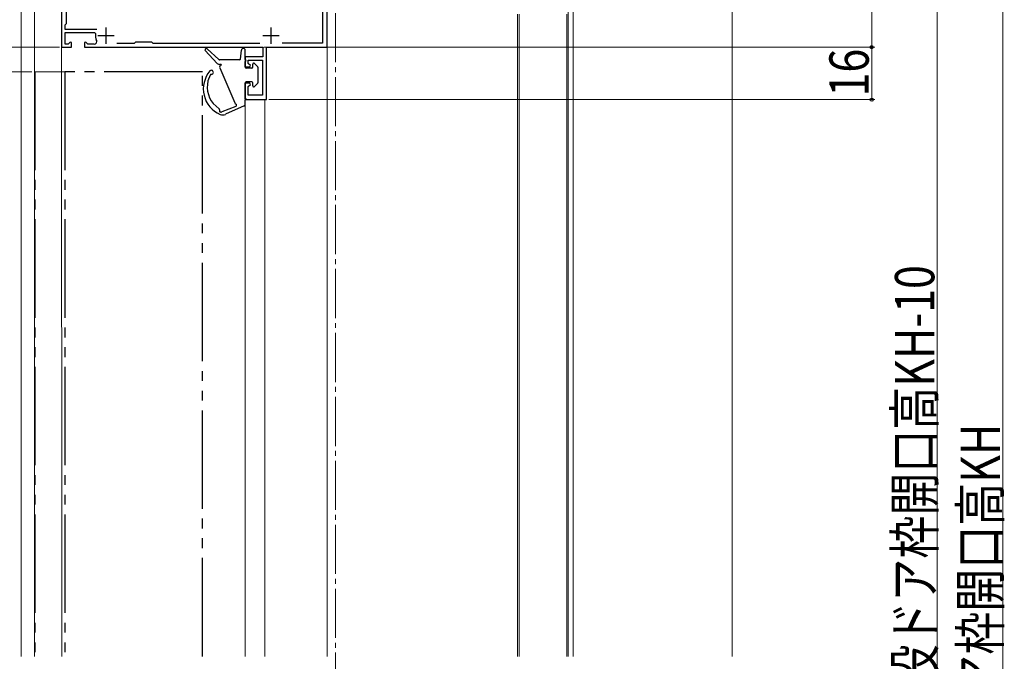
# Model space of a CAD drawing. Extents: x 0 to 990, y 0 to 1603.
# Drawn here: x 216 to 516, y 913 to 1109 of the extents above; entities that cross this region are included whole.
import ezdxf

# ---------------------------------------------------------------- set-up
doc = ezdxf.new("R2010")
doc.units = 0
doc.linetypes.add('YCENTER_1', pattern=[13, 10, -1, 1, -1])
doc.linetypes.add('YDIVIDE_1', pattern=[15, 10, -1, 1, -1, 1, -1])
for name, color, linetype, lineweight in [('YKK_11', 7, 'CONTINUOUS', 30), ('YKK_12', 2, 'CONTINUOUS', 13), ('YKK_13', 4, 'CONTINUOUS', 30), ('YKK_D', 6, 'CONTINUOUS', 13), ('YSS_K', 3, 'CONTINUOUS', 13)]:
    doc.layers.add(name, color=color, linetype=linetype, lineweight=lineweight)
doc.styles.add('text-b', font='extslim2.shx', dxfattribs={"width": 0.8, "bigfont": 'extfont2.shx'})

msp = doc.modelspace()

# ---------------------------------------------------------------- linework, layer by layer
at = {"layer": 'YKK_11', "color": 211, "linetype": 'ByBlock', "lineweight": -2, "ltscale": 0.5}
for p, q in [((228.94, 1135.4), (228.94, 1100.4)), ((309.94, 1100.4), (309.94, 1135.4)), ((308.44, 1133.9), (308.44, 1101.6)), ((230.44, 1107.6), (230.44, 1129.3)), ((230.04, 1107.2), (230.44, 1107.6)), ((230.04, 1105.8), (230.04, 1107.2)), ((239.72, 1105.8), (230.04, 1105.8)), ((239.72, 1105.8), (230.04, 1105.8)), ((230.04, 1101.3), (230.04, 1104.9)), ((230.04, 1104.9), (239.01, 1104.9)), ((239.01, 1104.9), (239.3, 1104.54)), ((231.57, 1101.96), (230.92, 1101.3)), ((231.94, 1101.8), (231.57, 1101.96)), ((236.31, 1101.96), (235.94, 1101.8)), ((236.96, 1101.3), (236.31, 1101.96)), ((251.44, 1101.9), (251.04, 1101.5)), ((256.44, 1101.9), (251.44, 1101.9)), ((256.84, 1101.5), (256.44, 1101.9)), ((228.94, 1100.4), (231.94, 1100.4)), ((230.92, 1101.3), (230.04, 1101.3)), ((231.94, 1100.4), (231.94, 1101.8)), ((235.94, 1101.8), (235.94, 1100.4)), ((235.94, 1100.4), (290.24, 1100.4)), ((238.87, 1101.3), (236.96, 1101.3)), ((251.04, 1101.5), (245.79, 1101.5)), ((289.39, 1101.5), (256.84, 1101.5)), ((290.24, 1100.4), (290.24, 1097.4)), ((291.44, 1084.4), (291.44, 1100.4)), ((291.44, 1100.4), (309.94, 1100.4)), ((308.44, 1101.6), (296.14, 1101.6)), ((290.24, 1097.4), (284.94, 1097.4)), ((284.94, 1097.4), (284.94, 1094.4)), ((285.84, 1095.43), (285.84, 1096.4)), ((285.84, 1096.4), (290.14, 1096.4)), ((290.14, 1096.4), (290.14, 1085.8)), ((284.94, 1094.4), (286.32, 1094.4)), ((286.48, 1094.79), (285.84, 1095.43)), ((286.32, 1094.4), (286.48, 1094.79)), ((286.32, 1089.4), (284.94, 1089.4)), ((284.94, 1089.4), (284.94, 1084.4)), ((285.84, 1088.38), (286.48, 1089.01)), ((285.84, 1085.8), (285.84, 1088.38)), ((286.48, 1089.01), (286.32, 1089.4)), ((284.94, 1084.4), (291.44, 1084.4)), ((290.14, 1085.8), (285.84, 1085.8))]:
    msp.add_line(p, q, dxfattribs=at)
at = {"layer": 'YKK_11', "color": 211, "ltscale": 0.5}
for p, q in [((242.44, 1106.4), (242.44, 1101.4)), ((292.74, 1106.4), (292.74, 1101.4)), ((239.94, 1103.9), (244.94, 1103.9)), ((290.24, 1103.9), (295.24, 1103.9))]:
    msp.add_line(p, q, dxfattribs=at)
at = {"layer": 'YKK_11', "color": 211, "linetype": 'ByBlock', "lineweight": -2, "ltscale": 0.5}
for centre, radius, start, end in [((238.87, 1102.1), 0.8, 270, 26.7437), ((242.44, 1103.9), 3.2, 168.4631, 206.7437)]:
    msp.add_arc(centre, radius, start, end, dxfattribs=at)
at = {"layer": 'YKK_12', "linetype": 'YCENTER_1', "ltscale": 1.5}
msp.add_line((312.44, 1305.77), (312.44, 614.63), dxfattribs=at)
at = {"layer": 'YKK_12'}
for p, q in [((383.44, 1145.4), (383.44, 914.63)), ((384.94, 914.63), (384.94, 1145.4)), ((367.94, 1110.4), (367.94, 914.63)), ((368.44, 1110.4), (368.44, 914.63)), ((382.94, 1110.4), (382.94, 914.63))]:
    msp.add_line(p, q, dxfattribs=at)
at = {"layer": 'YKK_12', "ltscale": 2}
for p, q in [((216.64, 1118.4), (216.64, 914.63)), ((220.64, 1118.4), (220.64, 914.63)), ((228.94, 1118.4), (229.01, 914.63))]:
    msp.add_line(p, q, dxfattribs=at)
at = {"layer": 'YKK_12', "linetype": 'Continuous', "ltscale": 0.5}
for p, q in [((228.94, 1112.9), (228.94, 1025.23)), ((309.94, 914.63), (309.94, 1112.9))]:
    msp.add_line(p, q, dxfattribs=at)
at = {"layer": 'YKK_12', "linetype": 'YDIVIDE_1', "ltscale": 3}
for q in [(220.84, 914.63), (229.84, 1092.9)]:
    msp.add_line((220.84, 1092.9), q, dxfattribs=at)
at = {"layer": 'YKK_12', "linetype": 'Continuous', "ltscale": 3}
for p, q in [((284.94, 1084.4), (284.94, 914.63)), ((290.94, 1084.4), (290.94, 914.63))]:
    msp.add_line(p, q, dxfattribs=at)
at = {"layer": 'YKK_13'}
for p, q in [((276.38, 1095.42), (272.75, 1099.33)), ((276.85, 1096.58), (273.31, 1099.9)), ((283.47, 1096.77), (283.74, 1099.46)), ((284.94, 1096.6), (284.94, 1099.4)), ((283.17, 1096.5), (277.06, 1096.5)), ((284.94, 1094.3), (284.94, 1096)), ((277.55, 1095.1), (277.12, 1095.1)), ((277.49, 1095.1), (277.12, 1095.1)), ((277.15, 1094.06), (281.73, 1083.38)), ((277.55, 1095.1), (277.55, 1094.88)), ((286.94, 1094), (285.24, 1094)), ((287.24, 1094.3), (287.24, 1095.2)), ((288.65, 1094.52), (287.75, 1095.42)), ((288.74, 1094.3), (288.74, 1089.5)), ((284.94, 1084.65), (284.94, 1089.5)), ((286.94, 1089.8), (285.24, 1089.8)), ((287.24, 1088.6), (287.24, 1089.5)), ((288.65, 1089.29), (287.75, 1088.39)), ((285.24, 1084.65), (284.94, 1084.65)), ((285.24, 1084.35), (284.94, 1084.35)), ((284.94, 1082.68), (284.94, 1084.35)), ((285.24, 1084.35), (285.24, 1084.65)), ((275.17, 1083.19), (276.98, 1081.59)), ((277.91, 1080.77), (282.12, 1082.41)), ((284.56, 1082.54), (278.91, 1079.91)), ((282.12, 1083.04), (282.12, 1082.41))]:
    msp.add_line(p, q, dxfattribs=at)
at = {"layer": 'YKK_13', "linetype": 'YDIVIDE_1', "ltscale": 3}
for p, q in [((271.94, 1092.9), (229.94, 1092.9)), ((229.94, 1092.9), (229.94, 914.63)), ((271.94, 914.63), (271.94, 1092.9))]:
    msp.add_line(p, q, dxfattribs=at)
at = {"layer": 'YKK_13'}
for centre, radius, start, end in [((273.04, 1099.6), 0.4, 46.9146, 222.9327), ((284.34, 1099.4), 0.6, 0, 174.1552), ((277.06, 1096.8), 0.3, 226.9146, 270), ((283.17, 1096.8), 0.3, 270, 354.1552), ((284.94, 1096.3), 0.3, 270, 90), ((280.58, 1087.66), 8.44, 139.6026, 247.0725), ((274.6, 1092.73), 0.6, 250.185, 138.5083), ((277.12, 1096.1), 1, 222.9327, 270), ((277.7, 1094.3), 0.6, 104.4775, 204.1573), ((285.24, 1094.3), 0.3, 180, 270), ((286.94, 1094.3), 0.3, 270, 0), ((287.54, 1095.2), 0.3, 45, 180), ((288.44, 1094.3), 0.3, 0, 45), ((281.23, 1088.23), 7.88, 158.7345, 219.7465), ((281.35, 1088.21), 8, 150.4036, 158.9526), ((285.24, 1089.5), 0.3, 90, 180), ((286.94, 1089.5), 0.3, 0, 90), ((287.54, 1088.6), 0.3, 180, 315), ((288.44, 1089.5), 0.3, 315, 0), ((276.78, 1081.37), 0.3, 340.588, 48.5637), ((277.54, 1081.1), 0.5, 160.588, 300.3763), ((277.54, 1081.1), 0.5, 178.588, 318.3763), ((282.27, 1083.62), 0.6, 204.1573, 255.5225), ((284.67, 1082.82), 0.3, 248.9604, 331.7796), ((278.07, 1081.72), 2, 247.0725, 294.9842)]:
    msp.add_arc(centre, radius, start, end, dxfattribs=at)
at = {"layer": 'YKK_D'}
for p, q in [((475.94, 1100.4), (475.94, 1135.4)), ((515.94, 1134.9), (515.94, 696.9)), ((495.94, 1124.9), (495.94, 696.9)), ((228.24, 1100.4), (150.45, 1100.4)), ((290.64, 1100.4), (476.94, 1100.4)), ((349.44, 1100.4), (476.94, 1100.4)), ((475.94, 1100.4), (475.94, 1084.4)), ((219.84, 1092.9), (149.14, 1092.9)), ((292.14, 1084.4), (476.94, 1084.4))]:
    msp.add_line(p, q, dxfattribs=at)
at = {"layer": 'YKK_D', "linetype": 'ByBlock', "lineweight": -2}
for centre in [(475.94, 1100.4), (475.94, 1100.4), (475.94, 1084.4)]:
    msp.add_circle(centre, 0.478, dxfattribs=at)
at = {"layer": 'YSS_K'}
msp.add_line((433.44, 1145.4), (433.44, 914.63), dxfattribs=at)

# ---------------------------------------------------------------- texts
at = {"layer": 'YKK_D', "lineweight": -2, "style": 'text-b', "width": 0.8}
for s, p in [('16', (475.04, 1085.36)), ('新設ドア枠H=既設ドア枠開口高KH-10', (495.04, 809.78)), ('既設ドア枠開口高KH', (515.04, 862.78))]:
    msp.add_text(s, height=12, rotation=90, dxfattribs=at).set_placement(p)

doc.saveas('drawing.dxf')
